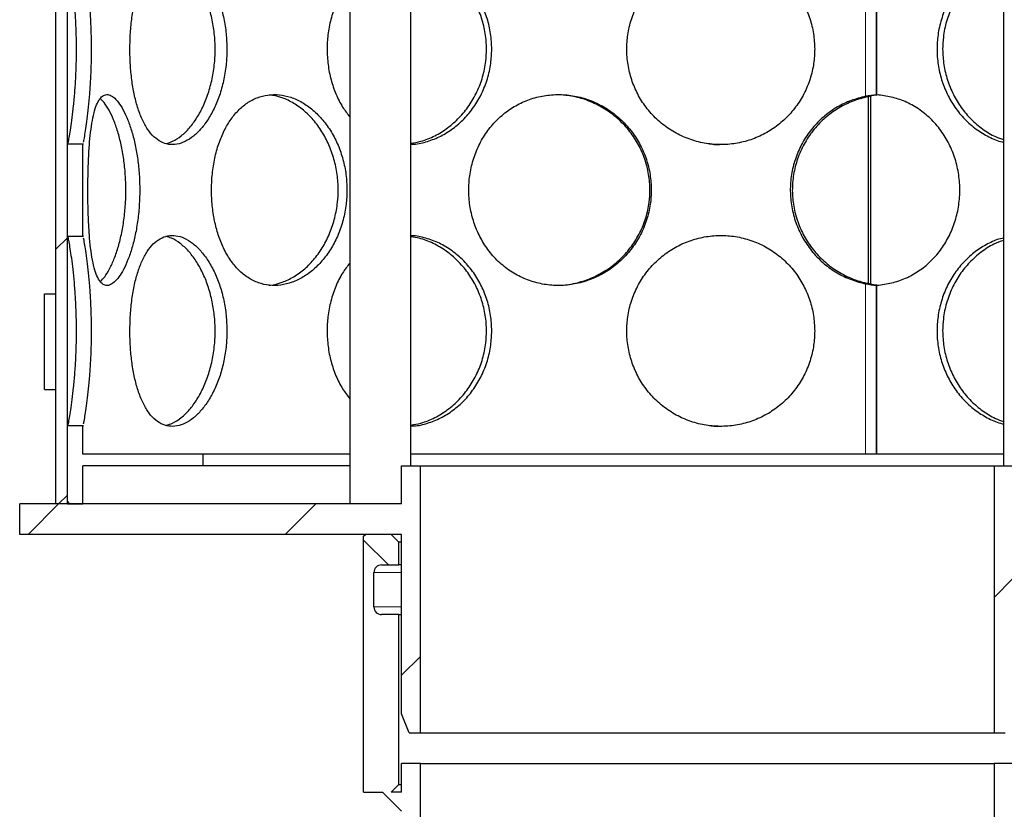
# Model space of a CAD drawing. Units: millimetres. Extents: x 0 to 420, y 0 to 297.
# Drawn here: x 111 to 129, y 201 to 215 of the extents above; entities that cross this region are included whole.
import ezdxf

# ---------------------------------------------------------------- set-up
doc = ezdxf.new("R2010")
doc.units = ezdxf.units.MM

msp = doc.modelspace()

# ---------------------------------------------------------------- hatches: boundary and pattern name
at = {"linetype": 'Continuous', "lineweight": 18}
h = msp.add_hatch(dxfattribs=at)
h.set_pattern_fill('ANSI31', style=0)
h.paths.add_polyline_path([(112.1103, 206.44833), (112.3103, 206.44833), (112.3103, 247.115), (112.1103, 247.115)], flags=0)
h = msp.add_hatch(dxfattribs=at)
h.set_pattern_fill('ANSI31', angle=90, style=0)
edge = h.paths.add_edge_path(flags=0)
edge.add_arc((129.1603, 204.64833), 0.13333, 270, 360, ccw=False)
edge.add_line((129.1603, 204.515), (128.8603, 204.515))
edge.add_line((128.8603, 204.515), (128.8603, 201.54833))
edge.add_line((128.8603, 201.54833), (128.99363, 201.415))
edge.add_line((128.99363, 201.415), (128.8103, 201.415))
edge.add_line((128.8103, 201.415), (128.8103, 201.915))
edge.add_line((128.8103, 201.915), (128.48363, 201.915))
edge.add_line((128.48363, 201.915), (128.48363, 200.82166))
edge.add_line((128.48363, 200.82166), (143.80363, 200.82166))
edge.add_line((143.80363, 200.82166), (143.80363, 237.12833))
edge.add_line((143.80363, 237.12833), (161.47697, 237.12833))
edge.add_line((161.47697, 237.12833), (161.47697, 237.32166))
edge.add_line((161.47697, 237.32166), (161.14363, 237.455))
edge.add_line((161.14363, 237.455), (143.47697, 237.455))
edge.add_line((143.47697, 237.455), (143.47697, 201.14833))
edge.add_line((143.47697, 201.14833), (128.87697, 201.14833))
edge.add_line((128.87697, 201.14833), (129.14363, 201.415))
edge.add_line((129.14363, 201.415), (129.47697, 201.415))
edge.add_line((129.47697, 201.415), (129.47697, 205.88166))
edge.add_line((129.47697, 205.88166), (129.44363, 205.915))
edge.add_line((129.44363, 205.915), (128.99363, 205.915))
edge.add_line((128.99363, 205.915), (128.8603, 205.78166))
edge.add_line((128.8603, 205.78166), (128.8603, 205.38166))
edge.add_line((128.8603, 205.38166), (129.1603, 205.38166))
edge.add_arc((129.1603, 205.24833), 0.13333, 0, 90, ccw=False)
edge.add_line((129.29363, 205.24833), (129.29363, 204.64833))
h = msp.add_hatch(dxfattribs=at)
h.set_pattern_fill('ANSI31', angle=90, style=0)
edge = h.paths.add_edge_path(flags=0)
edge.add_line((117.6603, 204.64833), (117.6603, 205.24833))
edge.add_arc((117.79363, 205.24833), 0.13333, 90, 180, ccw=False)
edge.add_line((117.79363, 205.38166), (118.09363, 205.38166))
edge.add_line((118.09363, 205.38166), (118.09363, 205.78166))
edge.add_line((118.09363, 205.78166), (117.9603, 205.915))
edge.add_line((117.9603, 205.915), (117.5103, 205.915))
edge.add_line((117.5103, 205.915), (117.47697, 205.88166))
edge.add_line((117.47697, 205.88166), (117.47697, 201.415))
edge.add_line((117.47697, 201.415), (117.8103, 201.415))
edge.add_line((117.8103, 201.415), (118.14363, 201.08166))
edge.add_line((118.14363, 201.08166), (118.14363, 190.48166))
edge.add_line((118.14363, 190.48166), (154.14363, 190.48166))
edge.add_line((154.14363, 190.48166), (154.14363, 187.54833))
edge.add_line((154.14363, 187.54833), (154.67697, 187.54833))
edge.add_line((154.67697, 187.54833), (154.67697, 192.48166))
edge.add_line((154.67697, 192.48166), (154.14363, 192.48166))
edge.add_line((154.14363, 192.48166), (154.14363, 226.78833))
edge.add_line((154.14363, 226.78833), (161.14363, 226.78833))
edge.add_line((161.14363, 226.78833), (161.47697, 226.92166))
edge.add_line((161.47697, 226.92166), (161.47697, 227.115))
edge.add_line((161.47697, 227.115), (153.81697, 227.115))
edge.add_line((153.81697, 227.115), (153.81697, 190.80833))
edge.add_line((153.81697, 190.80833), (118.4703, 190.80833))
edge.add_line((118.4703, 190.80833), (118.4703, 201.915))
edge.add_line((118.4703, 201.915), (118.14363, 201.915))
edge.add_line((118.14363, 201.915), (118.14363, 201.415))
edge.add_line((118.14363, 201.415), (117.9603, 201.415))
edge.add_line((117.9603, 201.415), (118.09363, 201.54833))
edge.add_line((118.09363, 201.54833), (118.09363, 204.515))
edge.add_line((118.09363, 204.515), (117.79363, 204.515))
edge.add_arc((117.79363, 204.64833), 0.13333, 180, 270, ccw=False)
h = msp.add_hatch(dxfattribs=at)
h.set_pattern_fill('ANSI31', angle=90, style=0)
h.paths.add_polyline_path([(112.3103, 212.73216), (112.3103, 211.12452), (112.57697, 211.12452), (112.57697, 212.73216)], flags=0)
h = msp.add_hatch(dxfattribs=at)
h.set_pattern_fill('DIN 201 Stahl und Stahlguss', style=0, pattern_type=2)
h.set_pattern_definition([(45, (0, 0), (-13.4704, 13.4704), []), (45, (4.49, 0), (-13.4704, 13.4704), []), (45, (8.98, 0), (-13.4704, 13.4704), []), (45, (13.47, 0), (-13.4704, 13.4704), [])])
h.paths.add_polyline_path([(111.9103, 208.44833), (112.1103, 208.44833), (112.1103, 210.115), (111.9103, 210.115)], flags=0)
h = msp.add_hatch(dxfattribs=at)
h.set_pattern_fill('ANSI31', angle=90, style=0)
h.paths.add_polyline_path([(112.57697, 207.115), (114.67697, 207.115), (114.67697, 207.315), (112.57697, 207.315), (112.57697, 207.81216), (112.3103, 207.81216), (112.3103, 206.44833), (112.57697, 206.44833)], flags=0)
h = msp.add_hatch(dxfattribs=at)
h.set_pattern_fill('ANSI31', angle=3e-322, style=0)
h.paths.add_polyline_path([(118.4703, 207.115), (118.14363, 207.115), (118.14363, 206.44833), (111.47697, 206.44833), (111.47697, 205.915), (118.14363, 205.915), (118.14363, 202.78166), (118.27697, 202.44833), (118.4703, 202.44833)], flags=0)
h = msp.add_hatch(dxfattribs=at)
h.set_pattern_fill('ANSI31', angle=3e-322, style=0)
h.paths.add_polyline_path([(128.8103, 207.115), (128.48363, 207.115), (128.48363, 202.44833), (128.67697, 202.44833), (128.8103, 202.78166), (128.8103, 205.915), (135.47697, 205.915), (135.47697, 206.44833), (128.8103, 206.44833)], flags=0)

# ---------------------------------------------------------------- linework, layer by layer
at = {"color": 7, "linetype": 'Continuous', "lineweight": 25}
for p, q in [((112.1103, 206.44833), (112.1103, 247.115)), ((112.3103, 206.44833), (112.3103, 247.115)), ((117.23964, 237.115), (117.23964, 206.44833)), ((118.3063, 207.115), (118.3063, 237.115)), ((128.64763, 237.115), (128.64763, 207.115)), ((126.43416, 213.59134), (126.43416, 215.18532)), ((126.44011, 213.59134), (126.44011, 215.18532)), ((126.2407, 213.56584), (126.30831, 213.56584)), ((126.29219, 210.29453), (126.29219, 213.56206)), ((126.32443, 213.56891), (126.32443, 210.28775)), ((126.43416, 213.59134), (126.44011, 213.59134)), ((112.3103, 211.12452), (112.3103, 212.73216)), ((112.57697, 212.73216), (112.3103, 212.73216)), ((112.57697, 211.12452), (112.57697, 212.73216)), ((112.3103, 211.12452), (112.57697, 211.12452)), ((126.30831, 210.29082), (126.2407, 210.29082)), ((126.43416, 207.315), (126.43416, 210.26532)), ((126.44011, 210.26532), (126.43416, 210.26532)), ((126.44011, 207.315), (126.44011, 210.26532)), ((111.9103, 208.44833), (111.9103, 210.115)), ((111.9103, 210.115), (112.1103, 210.115)), ((112.1103, 208.44833), (112.1103, 210.115)), ((111.9103, 208.44833), (112.1103, 208.44833)), ((112.3103, 206.44833), (112.3103, 207.81216)), ((112.57697, 207.81216), (112.3103, 207.81216)), ((112.57697, 207.315), (112.57697, 207.81216)), ((114.67697, 207.315), (112.57697, 207.315)), ((114.67697, 207.115), (114.67697, 207.315)), ((117.23964, 207.315), (114.67697, 207.315)), ((128.64763, 207.315), (118.3063, 207.315)), ((112.57697, 206.44833), (112.57697, 207.115)), ((114.67697, 207.115), (112.57697, 207.115)), ((117.23964, 207.115), (114.67697, 207.115)), ((118.14363, 206.44833), (118.14363, 207.115)), ((118.14363, 207.115), (118.4703, 207.115)), ((118.4703, 202.44833), (118.4703, 207.115)), ((118.4703, 207.115), (128.48363, 207.115)), ((128.48363, 207.115), (128.48363, 202.44833)), ((128.48363, 207.115), (128.8103, 207.115)), ((111.47697, 205.915), (111.47697, 206.44833)), ((118.14363, 206.44833), (111.47697, 206.44833)), ((112.3103, 206.44833), (112.1103, 206.44833)), ((112.3103, 206.44833), (112.57697, 206.44833)), ((118.14363, 205.915), (111.47697, 205.915)), ((117.47697, 205.88166), (117.5103, 205.915)), ((117.47697, 201.415), (117.47697, 205.88166)), ((117.9603, 205.915), (117.5103, 205.915)), ((118.09363, 205.78166), (117.9603, 205.915)), ((118.14363, 202.78166), (118.14363, 205.915)), ((118.09363, 205.38166), (118.09363, 205.78166)), ((118.14363, 205.78166), (118.09363, 205.78166)), ((117.79363, 205.38166), (118.09363, 205.38166)), ((118.14363, 205.38166), (118.09363, 205.38166)), ((117.6603, 204.64833), (117.6603, 205.24833)), ((118.09363, 204.515), (117.79363, 204.515)), ((118.09363, 201.54833), (118.09363, 204.515)), ((118.09363, 204.515), (118.14363, 204.515)), ((118.27697, 202.44833), (118.14363, 202.78166)), ((118.27697, 202.44833), (118.4703, 202.44833)), ((118.4703, 202.44833), (128.48363, 202.44833)), ((128.48363, 202.44833), (128.67697, 202.44833)), ((118.14363, 201.415), (118.14363, 201.915)), ((118.4703, 201.915), (118.14363, 201.915)), ((118.4703, 190.80833), (118.4703, 201.915)), ((118.4703, 201.915), (128.48363, 201.915)), ((128.48363, 201.915), (128.48363, 200.82166)), ((128.8103, 201.915), (128.48363, 201.915)), ((117.47697, 201.415), (117.8103, 201.415)), ((118.14363, 201.08166), (117.8103, 201.415)), ((117.9603, 201.415), (118.09363, 201.54833)), ((118.14363, 201.415), (117.9603, 201.415)), ((118.09363, 201.54833), (118.14363, 201.54833))]:
    msp.add_line(p, q, dxfattribs=at)
at = {"color": 8, "linetype": 'Continuous', "lineweight": 18}
for p, q in [((126.2407, 215.21082), (126.2407, 213.56584)), ((126.2407, 210.29082), (126.2407, 207.315)), ((118.14363, 205.24833), (117.6603, 205.24833)), ((118.14363, 204.64833), (117.6603, 204.64833))]:
    msp.add_line(p, q, dxfattribs=at)
at = {"color": 7, "linetype": 'Continuous', "lineweight": 25}
for centre, radius, start, end in [((126.54113, 212.03281), 1.5622, 93.926391, 101.087964), ((126.60882, 212.03233), 1.56268, 95.193623, 101.087255), ((126.54113, 211.82385), 1.5622, 258.912036, 266.073609), ((126.60879, 211.82412), 1.56247, 258.912338, 264.79345), ((117.79363, 205.24833), 0.13333, 90, 180), ((117.79363, 204.64833), 0.13333, 180, 270)]:
    msp.add_arc(centre, radius, start, end, dxfattribs=at)
for points, knots in [([(112.3195, 212.74397), (112.32205, 212.75348), (112.32838, 212.7771), (112.34564, 212.86831), (112.36858, 213.00663), (112.39358, 213.18553), (112.41847, 213.39864), (112.44013, 213.63801), (112.45693, 213.9003), (112.46608, 214.15274), (112.46873, 214.40799), (112.46534, 214.66154), (112.45415, 214.92713), (112.43678, 215.18027), (112.4149, 215.41119), (112.39026, 215.61655), (112.3656, 215.78929), (112.34332, 215.92113), (112.3272, 216.0051), (112.32163, 216.02479), (112.3196, 216.03196)], [0, 0, 0, 0, 0.04085351, 0.10143438, 0.1600483, 0.22040485, 0.27855186, 0.33840159, 0.39623024, 0.45573527, 0.50000725, 0.5566568, 0.61492162, 0.67156657, 0.72977502, 0.78757577, 0.84699582, 0.90544098, 0.96554853, 1, 1, 1, 1]), ([(115.09364, 214.38833), (115.09092, 214.47879), (115.0855, 214.65969), (115.04264, 214.92413), (114.97555, 215.17445), (114.88392, 215.40785), (114.76984, 215.61565), (114.63841, 215.79135), (114.49582, 215.92504), (114.34878, 216.01543), (114.20191, 216.05823), (114.06023, 216.05559), (113.92745, 216.00608), (113.80622, 215.91351), (113.69899, 215.7794), (113.60674, 215.60777), (113.53094, 215.40269), (113.47138, 215.16863), (113.42933, 214.91129), (113.40536, 214.64794), (113.39806, 214.38103), (113.40607, 214.11693), (113.43106, 213.85249), (113.47292, 213.60219), (113.53216, 213.36876), (113.61015, 213.16093), (113.70595, 212.98522), (113.81813, 212.85154), (113.94303, 212.76119), (114.07904, 212.71842), (114.22131, 212.72109), (114.36676, 212.77063), (114.51036, 212.86323), (114.64792, 212.99736), (114.77472, 213.16901), (114.88584, 213.37411), (114.97806, 213.60819), (115.0454, 213.86555), (115.08678, 214.12884), (115.09144, 214.30521), (115.09364, 214.38833)], [0, 0, 0, 0, 0.02607391, 0.05214387, 0.07821823, 0.10428492, 0.13141882, 0.15854659, 0.18536158, 0.21217619, 0.23859701, 0.26502364, 0.29116873, 0.3173218, 0.34345042, 0.36958124, 0.39592589, 0.42226607, 0.44914692, 0.47602273, 0.50000213, 0.52607671, 0.55214741, 0.57822145, 0.60428767, 0.63142901, 0.65856417, 0.68537909, 0.71219361, 0.73861487, 0.76504196, 0.79118657, 0.81733913, 0.84346748, 0.86959798, 0.89594308, 0.9222837, 0.94916515, 0.97604149, 1, 1, 1, 1]), ([(114.03236, 212.74118), (114.07053, 212.75178), (114.15909, 212.77635), (114.29774, 212.86908), (114.44183, 213.00802), (114.57367, 213.18719), (114.68803, 213.40016), (114.78055, 213.6403), (114.8468, 213.90175), (114.88209, 214.15407), (114.89223, 214.40929), (114.8787, 214.66274), (114.83552, 214.9296), (114.76521, 215.18124), (114.67103, 215.41324), (114.55531, 215.61745), (114.42284, 215.79065), (114.27874, 215.92187), (114.14495, 216.0076), (114.06171, 216.02755), (114.02838, 216.03554)], [0, 0, 0, 0, 0.04485035, 0.10405137, 0.16302117, 0.22199316, 0.28048839, 0.33896998, 0.39714083, 0.45529454, 0.49918821, 0.55615231, 0.61310957, 0.6700486, 0.72697524, 0.78508813, 0.84319441, 0.90196265, 0.96073551, 1, 1, 1, 1]), ([(119.71629, 214.38833), (119.71232, 214.47879), (119.70438, 214.65969), (119.64125, 214.92413), (119.54183, 215.17445), (119.40463, 215.40783), (119.23148, 215.61572), (119.02864, 215.79112), (118.80381, 215.9259), (118.56704, 216.01226), (118.39808, 216.05215), (118.31213, 216.05057), (118.3063, 216.05047)], [0, 0, 0, 0, 0.10840734, 0.21679828, 0.32520751, 0.43358485, 0.54639933, 0.65918831, 0.77067686, 0.88216382, 0.99201351, 1, 1, 1, 1]), ([(118.3063, 212.74413), (118.36463, 212.75399), (118.50638, 212.77796), (118.7239, 212.86919), (118.95035, 213.00799), (119.15338, 213.1872), (119.32659, 213.40016), (119.46486, 213.6403), (119.56294, 213.90175), (119.61482, 214.15407), (119.6297, 214.40929), (119.60988, 214.66274), (119.54627, 214.9296), (119.44206, 215.18124), (119.30099, 215.41325), (119.12527, 215.61744), (118.92086, 215.7907), (118.69355, 215.92168), (118.48571, 216.00542), (118.35455, 216.02467), (118.3063, 216.03175)], [0, 0, 0, 0, 0.0417401, 0.10145065, 0.16092799, 0.22040754, 0.27940623, 0.33839116, 0.39706266, 0.4557169, 0.49998835, 0.55744272, 0.6148902, 0.6723193, 0.72973589, 0.78834895, 0.84695534, 0.90622938, 0.96550809, 1, 1, 1, 1]), ([(125.35264, 214.38833), (125.34848, 214.47879), (125.34015, 214.65969), (125.27377, 214.92413), (125.16882, 215.17445), (125.02304, 215.40785), (124.8375, 215.61565), (124.61789, 215.79135), (124.37153, 215.92504), (124.10843, 216.01543), (123.83458, 216.05823), (123.55956, 216.05559), (123.28991, 216.00608), (123.03311, 215.91351), (122.79561, 215.7794), (122.58301, 215.60777), (122.40147, 215.40269), (122.25413, 215.16863), (122.14743, 214.91129), (122.08537, 214.64794), (122.06636, 214.38103), (122.08733, 214.11693), (122.15177, 213.85249), (122.25803, 213.60219), (122.40447, 213.36876), (122.59102, 213.16093), (122.81159, 212.98522), (123.05876, 212.85154), (123.32244, 212.76119), (123.59657, 212.71842), (123.87158, 212.72109), (124.14091, 212.77063), (124.39711, 212.86323), (124.63382, 212.99736), (124.84553, 213.16901), (125.0261, 213.37411), (125.17275, 213.60819), (125.27813, 213.86555), (125.34208, 214.12884), (125.34926, 214.30521), (125.35264, 214.38833)], [0, 0, 0, 0, 0.02607391, 0.05214387, 0.07821823, 0.10428492, 0.13141882, 0.15854659, 0.18536158, 0.21217619, 0.23859701, 0.26502364, 0.29116873, 0.3173218, 0.34345042, 0.36958124, 0.39592589, 0.42226607, 0.44914692, 0.47602273, 0.50000213, 0.52607671, 0.55214741, 0.57822145, 0.60428767, 0.63142901, 0.65856417, 0.68537909, 0.71219361, 0.73861487, 0.76504196, 0.79118657, 0.81733913, 0.84346748, 0.86959798, 0.89594308, 0.9222837, 0.94916515, 0.97604149, 1, 1, 1, 1]), ([(112.59139, 212.76646), (112.59217, 212.76958), (112.59674, 212.78787), (112.61076, 212.86475), (112.63216, 212.99548), (112.65596, 213.16764), (112.67983, 213.37271), (112.70121, 213.60604), (112.71823, 213.86421), (112.72856, 214.12757), (112.73177, 214.39447), (112.72836, 214.65857), (112.71765, 214.92182), (112.70095, 215.17348), (112.67965, 215.40582), (112.65532, 215.61446), (112.63075, 215.79077), (112.60911, 215.92115), (112.59581, 215.99382), (112.59193, 216.00893), (112.5918, 216.00944)], [0, 0, 0, 0, 0.01277537, 0.07479222, 0.13501063, 0.19695982, 0.25769865, 0.32012366, 0.38209228, 0.44578694, 0.50179038, 0.56193844, 0.62368793, 0.68383524, 0.74557415, 0.80807757, 0.87241169, 0.9341756, 0.99777051, 1, 1, 1, 1]), ([(128.64763, 216.00928), (128.63092, 216.00606), (128.53585, 215.9877), (128.36836, 215.91114), (128.15423, 215.78004), (127.96084, 215.6076), (127.79394, 215.40274), (127.65743, 215.16862), (127.55795, 214.9113), (127.49982, 214.64794), (127.48198, 214.38103), (127.50168, 214.11693), (127.56198, 213.85249), (127.66105, 213.6022), (127.79672, 213.3687), (127.96817, 213.16116), (128.16874, 212.98438), (128.3913, 212.85466), (128.55375, 212.78136), (128.6409, 212.76627), (128.64763, 212.7651)], [0, 0, 0, 0, 0.01300539, 0.07399001, 0.13491764, 0.19585038, 0.25728174, 0.31870268, 0.38138439, 0.44405432, 0.49997033, 0.56077192, 0.62156449, 0.68236484, 0.74314694, 0.80643605, 0.86971077, 0.93223871, 0.99476573, 1, 1, 1, 1]), ([(128.64763, 215.96903), (128.59099, 215.94825), (128.45444, 215.89816), (128.25367, 215.76748), (128.05251, 215.58993), (127.8812, 215.37655), (127.74409, 215.13654), (127.64752, 214.87507), (127.59412, 214.62271), (127.58861, 214.45883), (127.58624, 214.3883)], [0, 0, 0, 0, 0.0956431, 0.23059515, 0.36555243, 0.49941748, 0.63325138, 0.76637137, 0.89945273, 1, 1, 1, 1]), ([(117.23964, 215.57257), (117.19572, 215.51602), (117.10027, 215.39311), (116.98874, 215.16809), (116.90215, 214.91144), (116.8526, 214.6479), (116.83735, 214.38103), (116.85415, 214.11697), (116.90565, 213.85234), (116.9919, 213.60275), (117.10099, 213.38145), (117.19599, 213.26063), (117.23964, 213.20511)], [0, 0, 0, 0, 0.08875727, 0.19287747, 0.2991349, 0.40537237, 0.50016065, 0.60323093, 0.70628591, 0.80935409, 0.91239132, 1, 1, 1, 1]), ([(118.3063, 212.72837), (118.32322, 212.72833), (118.41956, 212.72809), (118.59611, 212.77309), (118.82702, 212.86257), (119.04334, 212.99754), (119.23895, 213.16897), (119.40751, 213.37413), (119.54555, 213.60819), (119.64536, 213.86555), (119.70623, 214.12884), (119.71307, 214.30521), (119.71629, 214.38833)], [0, 0, 0, 0, 0.02315381, 0.13185096, 0.24058111, 0.34921064, 0.4578491, 0.56737974, 0.67689178, 0.78865237, 0.90039167, 1, 1, 1, 1]), ([(127.58624, 214.3883), (127.59037, 214.29683), (127.59863, 214.11389), (127.66403, 213.84703), (127.76661, 213.59536), (127.90647, 213.36348), (128.08025, 213.15872), (128.28287, 212.98748), (128.47483, 212.86826), (128.60119, 212.82436), (128.64763, 212.80822)], [0, 0, 0, 0, 0.13036889, 0.26072257, 0.39102895, 0.52130615, 0.65433605, 0.78735065, 0.92184497, 1, 1, 1, 1]), ([(113.57263, 211.92833), (113.57085, 212.01879), (113.5673, 212.19969), (113.53939, 212.46413), (113.49603, 212.71445), (113.43752, 212.94785), (113.36589, 213.15565), (113.28513, 213.33135), (113.19992, 213.46504), (113.11477, 213.55543), (113.03301, 213.59823), (112.9574, 213.59559), (112.8901, 213.54608), (112.83182, 213.45351), (112.78337, 213.3194), (112.74418, 213.14777), (112.71402, 212.94269), (112.69172, 212.70863), (112.67678, 212.45129), (112.66863, 212.18794), (112.66619, 211.92103), (112.66884, 211.65693), (112.67741, 211.39249), (112.69227, 211.14219), (112.71448, 210.90876), (112.74558, 210.70093), (112.78636, 210.52522), (112.83742, 210.39154), (112.89773, 210.30119), (112.96729, 210.25842), (113.04356, 210.26109), (113.12508, 210.31063), (113.20847, 210.40323), (113.29096, 210.53736), (113.36893, 210.70901), (113.43875, 210.91411), (113.49764, 211.14819), (113.54117, 211.40555), (113.56815, 211.66884), (113.5712, 211.84521), (113.57263, 211.92833)], [0, 0, 0, 0, 0.02607391, 0.05214387, 0.07821823, 0.10428492, 0.13141882, 0.15854659, 0.18536158, 0.21217619, 0.23859701, 0.26502364, 0.29116873, 0.3173218, 0.34345042, 0.36958124, 0.39592589, 0.42226607, 0.44914692, 0.47602273, 0.50000213, 0.52607671, 0.55214741, 0.57822145, 0.60428767, 0.63142901, 0.65856417, 0.68537909, 0.71219361, 0.73861487, 0.76504196, 0.79118657, 0.81733913, 0.84346748, 0.86959798, 0.89594308, 0.9222837, 0.94916515, 0.97604149, 1, 1, 1, 1]), ([(112.88459, 210.33106), (112.91012, 210.35665), (112.96459, 210.41126), (113.04781, 210.54899), (113.12899, 210.72693), (113.20101, 210.94023), (113.26021, 211.18028), (113.30309, 211.44176), (113.32611, 211.69407), (113.33274, 211.94929), (113.32387, 212.20274), (113.29577, 212.4696), (113.25033, 212.72127), (113.19023, 212.95316), (113.11758, 213.15777), (113.03625, 213.32946), (112.95646, 213.45594), (112.90545, 213.50447), (112.88322, 213.52561)], [0, 0, 0, 0, 0.05810646, 0.12397161, 0.18983921, 0.2551743, 0.32049416, 0.38546693, 0.45042057, 0.49944674, 0.56307166, 0.62668895, 0.69028587, 0.75386896, 0.818777, 0.88367767, 0.94931769, 1, 1, 1, 1]), ([(117.18942, 211.92833), (117.18596, 212.01879), (117.17904, 212.19969), (117.12416, 212.46413), (117.03796, 212.71445), (116.91948, 212.94785), (116.77076, 213.15565), (116.59769, 213.33135), (116.40749, 213.46504), (116.20865, 213.55543), (116.00672, 213.59823), (115.8087, 213.59559), (115.61954, 213.54608), (115.44367, 213.45351), (115.28501, 213.3194), (115.14604, 213.14777), (115.0298, 212.94269), (114.93705, 212.70863), (114.87078, 212.45129), (114.83262, 212.18794), (114.82098, 211.92103), (114.83379, 211.65693), (114.87349, 211.39249), (114.93948, 211.14219), (115.03169, 210.90876), (115.15122, 210.70093), (115.29548, 210.52522), (115.46108, 210.39154), (115.642, 210.30119), (115.83513, 210.25842), (116.03364, 210.26109), (116.23305, 210.31063), (116.42702, 210.40323), (116.61023, 210.53736), (116.77716, 210.70901), (116.92196, 210.91411), (117.04118, 211.14819), (117.12772, 211.40555), (117.18066, 211.66884), (117.18661, 211.84521), (117.18942, 211.92833)], [0, 0, 0, 0, 0.02607391, 0.05214387, 0.07821823, 0.10428492, 0.13141882, 0.15854659, 0.18536158, 0.21217619, 0.23859701, 0.26502364, 0.29116873, 0.3173218, 0.34345042, 0.36958124, 0.39592589, 0.42226607, 0.44914692, 0.47602273, 0.50000213, 0.52607671, 0.55214741, 0.57822145, 0.60428767, 0.63142901, 0.65856417, 0.68537909, 0.71219361, 0.73861487, 0.76504196, 0.79118657, 0.81733913, 0.84346748, 0.86959798, 0.89594308, 0.9222837, 0.94916515, 0.97604149, 1, 1, 1, 1]), ([(115.82451, 210.2686), (115.83372, 210.26861), (115.9114, 210.26868), (116.06043, 210.31474), (116.26348, 210.40733), (116.4554, 210.54848), (116.62875, 210.72707), (116.77765, 210.9402), (116.89714, 211.18029), (116.98223, 211.44175), (117.02736, 211.69407), (117.04031, 211.94929), (117.02304, 212.20274), (116.96775, 212.4696), (116.87739, 212.72125), (116.75559, 212.95323), (116.6047, 213.15748), (116.43027, 213.33052), (116.23802, 213.46238), (116.03803, 213.55492), (115.90359, 213.57722), (115.83796, 213.5881)], [0, 0, 0, 0, 0.00766935, 0.06462835, 0.12160156, 0.17835225, 0.23510505, 0.29139903, 0.34767989, 0.40366169, 0.459627, 0.5018689, 0.55668936, 0.61150325, 0.66629959, 0.72108401, 0.77701004, 0.83292971, 0.88948643, 0.94604759, 1, 1, 1, 1]), ([(122.50101, 211.92833), (122.4968, 212.01879), (122.48838, 212.19969), (122.42132, 212.46413), (122.31551, 212.71445), (122.169, 212.94785), (121.98329, 213.15565), (121.76456, 213.33135), (121.52063, 213.46504), (121.2617, 213.55543), (120.99403, 213.59823), (120.72696, 213.59559), (120.46694, 213.54608), (120.22088, 213.45351), (119.99477, 213.3194), (119.79349, 213.14777), (119.6225, 212.94269), (119.48432, 212.70863), (119.38457, 212.45129), (119.32669, 212.18794), (119.30898, 211.92103), (119.32851, 211.65693), (119.38862, 211.39249), (119.48796, 211.14219), (119.62532, 210.90876), (119.80106, 210.70093), (120.00991, 210.52522), (120.2454, 210.39154), (120.49818, 210.30119), (120.76283, 210.25842), (121.03006, 210.26109), (121.29361, 210.31063), (121.54588, 210.40323), (121.78042, 210.53736), (121.99131, 210.70901), (122.17208, 210.91411), (122.31947, 211.14819), (122.42571, 211.40555), (122.49033, 211.66884), (122.49759, 211.84521), (122.50101, 211.92833)], [0, 0, 0, 0, 0.02607391, 0.05214387, 0.07821823, 0.10428492, 0.13141882, 0.15854659, 0.18536158, 0.21217619, 0.23859701, 0.26502364, 0.29116873, 0.3173218, 0.34345042, 0.36958124, 0.39592589, 0.42226607, 0.44914692, 0.47602273, 0.50000213, 0.52607671, 0.55214741, 0.57822145, 0.60428767, 0.63142901, 0.65856417, 0.68537909, 0.71219361, 0.73861487, 0.76504196, 0.79118657, 0.81733913, 0.84346748, 0.86959798, 0.89594308, 0.9222837, 0.94916515, 0.97604149, 1, 1, 1, 1]), ([(120.81517, 210.26743), (120.86689, 210.26655), (121.01088, 210.2641), (121.24599, 210.31322), (121.51027, 210.40774), (121.75565, 210.54837), (121.97444, 210.72709), (122.16008, 210.94019), (122.30766, 211.18029), (122.41202, 211.44175), (122.46709, 211.69407), (122.48287, 211.94929), (122.46185, 212.20274), (122.39429, 212.4696), (122.28336, 212.72125), (122.1327, 212.95323), (121.94422, 213.15749), (121.72378, 213.3305), (121.47721, 213.46245), (121.21319, 213.55607), (121.03029, 213.57874), (120.9389, 213.59006)], [0, 0, 0, 0, 0.03108629, 0.08656011, 0.14204778, 0.19731873, 0.25259173, 0.30741787, 0.36223123, 0.41675333, 0.47125939, 0.51239984, 0.56579089, 0.61917554, 0.67254309, 0.72589903, 0.78036682, 0.83482842, 0.88991044, 0.94499681, 1, 1, 1, 1]), ([(126.2407, 213.56584), (126.15612, 213.54328), (125.98718, 213.49821), (125.74562, 213.3854), (125.52667, 213.23042), (125.33213, 213.04046), (125.17032, 212.81855), (125.04429, 212.57022), (124.96092, 212.30243), (124.92151, 212.0221), (124.92994, 211.73819), (124.98464, 211.45852), (125.08604, 211.19236), (125.2291, 210.94706), (125.41129, 210.73113), (125.62416, 210.54946), (125.86348, 210.40972), (126.07349, 210.33131), (126.20099, 210.30043), (126.2407, 210.29082)], [0, 0, 0, 0, 0.05895014, 0.11774399, 0.17696001, 0.23617297, 0.29648846, 0.3567985, 0.41812672, 0.47944727, 0.54135214, 0.60324614, 0.665239, 0.72721896, 0.78885222, 0.85047698, 0.91143766, 0.97242086, 1, 1, 1, 1]), ([(126.30831, 213.56584), (126.22282, 213.54366), (126.05205, 213.49935), (125.807, 213.38858), (125.5836, 213.23581), (125.38314, 213.04691), (125.2149, 212.8239), (125.08404, 212.57388), (124.99798, 212.30537), (124.95733, 212.02749), (124.96475, 211.7475), (125.01759, 211.47345), (125.11601, 211.21279), (125.25516, 210.97144), (125.43295, 210.75719), (125.6432, 210.57395), (125.88072, 210.42896), (126.10713, 210.33898), (126.25214, 210.30426), (126.30831, 210.29082)], [0, 0, 0, 0, 0.05887003, 0.11758755, 0.17674352, 0.23588891, 0.29683039, 0.35775962, 0.41829999, 0.47882927, 0.53888551, 0.59893198, 0.65887287, 0.7188061, 0.7791371, 0.8394657, 0.90046093, 0.96143712, 1, 1, 1, 1]), ([(126.44011, 210.26532), (126.52594, 210.27707), (126.69738, 210.30054), (126.9442, 210.38235), (127.17136, 210.50916), (127.37629, 210.67364), (127.55178, 210.87331), (127.69559, 211.10299), (127.80153, 211.35724), (127.86874, 211.62966), (127.89247, 211.91196), (127.87363, 212.19645), (127.81009, 212.47359), (127.70519, 212.73557), (127.55963, 212.97356), (127.37937, 213.1807), (127.16794, 213.35035), (126.93711, 213.47725), (126.69148, 213.55797), (126.52396, 213.58021), (126.44011, 213.59134)], [0, 0, 0, 0, 0.05423777, 0.10833184, 0.16282382, 0.21731483, 0.27243211, 0.32754388, 0.38367829, 0.43980979, 0.49673285, 0.55365702, 0.61083737, 0.6680231, 0.72498152, 0.78194473, 0.83807907, 0.89421122, 0.94705115, 1, 1, 1, 1]), ([(112.57697, 212.73216), (112.57751, 212.72254), (112.5782, 212.71058), (112.58465, 212.73835), (112.58592, 212.74378)], [0, 0, 0, 0, 0.80454061, 1, 1, 1, 1]), ([(123.49408, 212.74229), (123.52805, 212.73565), (123.60312, 212.72097), (123.67954, 212.72514), (123.72138, 212.72743)], [0, 0, 0, 0, 0.45246062, 1, 1, 1, 1]), ([(112.3195, 207.82397), (112.32205, 207.83348), (112.32838, 207.8571), (112.34564, 207.94831), (112.36858, 208.08663), (112.39358, 208.26553), (112.41847, 208.47864), (112.44013, 208.71801), (112.45693, 208.9803), (112.46608, 209.23274), (112.46873, 209.48799), (112.46534, 209.74154), (112.45415, 210.00713), (112.43678, 210.26027), (112.4149, 210.49119), (112.39026, 210.69655), (112.3656, 210.86929), (112.34332, 211.00113), (112.3272, 211.0851), (112.32163, 211.10479), (112.3196, 211.11196)], [0, 0, 0, 0, 0.04085351, 0.10143438, 0.1600483, 0.22040485, 0.27855186, 0.33840159, 0.39623024, 0.45573527, 0.50000725, 0.5566568, 0.61492162, 0.67156657, 0.72977502, 0.78757577, 0.84699582, 0.90544098, 0.96554853, 1, 1, 1, 1]), ([(112.58604, 211.11205), (112.58435, 211.11905), (112.57864, 211.14273), (112.57708, 211.13649), (112.57698, 211.12559), (112.57697, 211.12452)], [0, 0, 0, 0, 0.27480951, 0.92893762, 1, 1, 1, 1]), ([(112.59139, 207.84646), (112.59217, 207.84958), (112.59674, 207.86787), (112.61076, 207.94475), (112.63216, 208.07548), (112.65596, 208.24764), (112.67983, 208.45271), (112.70121, 208.68604), (112.71823, 208.94421), (112.72856, 209.20757), (112.73177, 209.47447), (112.72836, 209.73857), (112.71765, 210.00182), (112.70095, 210.25348), (112.67965, 210.48582), (112.65532, 210.69446), (112.63075, 210.87077), (112.60911, 211.00115), (112.59581, 211.07382), (112.59193, 211.08893), (112.5918, 211.08944)], [0, 0, 0, 0, 0.01277537, 0.07479222, 0.13501063, 0.19695982, 0.25769865, 0.32012366, 0.38209228, 0.44578694, 0.50179038, 0.56193844, 0.62368793, 0.68383524, 0.74557415, 0.80807757, 0.87241169, 0.9341756, 0.99777051, 1, 1, 1, 1]), ([(115.09364, 209.46833), (115.09092, 209.55879), (115.0855, 209.73969), (115.04264, 210.00413), (114.97555, 210.25445), (114.88392, 210.48785), (114.76984, 210.69565), (114.63841, 210.87135), (114.49582, 211.00504), (114.34878, 211.09543), (114.20191, 211.13823), (114.06023, 211.13559), (113.92745, 211.08608), (113.80622, 210.99351), (113.69899, 210.8594), (113.60674, 210.68777), (113.53094, 210.48269), (113.47138, 210.24863), (113.42933, 209.99129), (113.40536, 209.72794), (113.39806, 209.46103), (113.40607, 209.19693), (113.43106, 208.93249), (113.47292, 208.68219), (113.53216, 208.44876), (113.61015, 208.24093), (113.70595, 208.06522), (113.81813, 207.93154), (113.94303, 207.84119), (114.07904, 207.79842), (114.22131, 207.80109), (114.36676, 207.85063), (114.51036, 207.94323), (114.64792, 208.07736), (114.77472, 208.24901), (114.88584, 208.45411), (114.97806, 208.68819), (115.0454, 208.94555), (115.08678, 209.20884), (115.09144, 209.38521), (115.09364, 209.46833)], [0, 0, 0, 0, 0.02607391, 0.05214387, 0.07821823, 0.10428492, 0.13141882, 0.15854659, 0.18536158, 0.21217619, 0.23859701, 0.26502364, 0.29116873, 0.3173218, 0.34345042, 0.36958124, 0.39592589, 0.42226607, 0.44914692, 0.47602273, 0.50000213, 0.52607671, 0.55214741, 0.57822145, 0.60428767, 0.63142901, 0.65856417, 0.68537909, 0.71219361, 0.73861487, 0.76504196, 0.79118657, 0.81733913, 0.84346748, 0.86959798, 0.89594308, 0.9222837, 0.94916515, 0.97604149, 1, 1, 1, 1]), ([(114.03236, 207.82118), (114.07053, 207.83178), (114.15909, 207.85635), (114.29774, 207.94908), (114.44183, 208.08802), (114.57367, 208.26719), (114.68803, 208.48016), (114.78055, 208.7203), (114.8468, 208.98175), (114.88209, 209.23407), (114.89223, 209.48929), (114.8787, 209.74274), (114.83552, 210.0096), (114.76521, 210.26124), (114.67103, 210.49324), (114.55531, 210.69745), (114.42284, 210.87065), (114.27874, 211.00187), (114.14495, 211.0876), (114.06171, 211.10755), (114.02838, 211.11554)], [0, 0, 0, 0, 0.04485035, 0.10405137, 0.16302117, 0.22199316, 0.28048839, 0.33896998, 0.39714083, 0.45529454, 0.49918821, 0.55615231, 0.61310957, 0.6700486, 0.72697524, 0.78508813, 0.84319441, 0.90196265, 0.96073551, 1, 1, 1, 1]), ([(119.71629, 209.46833), (119.71232, 209.55879), (119.70438, 209.73969), (119.64125, 210.00413), (119.54183, 210.25445), (119.40463, 210.48783), (119.23148, 210.69572), (119.02864, 210.87112), (118.80381, 211.0059), (118.56704, 211.09226), (118.39808, 211.13215), (118.31213, 211.13057), (118.3063, 211.13047)], [0, 0, 0, 0, 0.10840734, 0.21679828, 0.32520751, 0.43358485, 0.54639933, 0.65918831, 0.77067686, 0.88216382, 0.99201351, 1, 1, 1, 1]), ([(118.3063, 207.82413), (118.36463, 207.83399), (118.50638, 207.85796), (118.7239, 207.94919), (118.95035, 208.08799), (119.15338, 208.2672), (119.32659, 208.48016), (119.46486, 208.7203), (119.56294, 208.98175), (119.61482, 209.23407), (119.6297, 209.48929), (119.60988, 209.74274), (119.54627, 210.0096), (119.44206, 210.26124), (119.30099, 210.49325), (119.12527, 210.69744), (118.92086, 210.8707), (118.69355, 211.00168), (118.48571, 211.08542), (118.35455, 211.10467), (118.3063, 211.11175)], [0, 0, 0, 0, 0.0417401, 0.10145065, 0.16092799, 0.22040754, 0.27940623, 0.33839116, 0.39706266, 0.4557169, 0.49998835, 0.55744272, 0.6148902, 0.6723193, 0.72973589, 0.78834895, 0.84695534, 0.90622938, 0.96550809, 1, 1, 1, 1]), ([(125.35264, 209.46833), (125.34848, 209.55879), (125.34015, 209.73969), (125.27377, 210.00413), (125.16882, 210.25445), (125.02304, 210.48785), (124.8375, 210.69565), (124.61789, 210.87135), (124.37153, 211.00504), (124.10843, 211.09543), (123.83458, 211.13823), (123.55956, 211.13559), (123.28991, 211.08608), (123.03311, 210.99351), (122.79561, 210.8594), (122.58301, 210.68777), (122.40147, 210.48269), (122.25413, 210.24863), (122.14743, 209.99129), (122.08537, 209.72794), (122.06636, 209.46103), (122.08733, 209.19693), (122.15177, 208.93249), (122.25803, 208.68219), (122.40447, 208.44876), (122.59102, 208.24093), (122.81159, 208.06522), (123.05876, 207.93154), (123.32244, 207.84119), (123.59657, 207.79842), (123.87158, 207.80109), (124.14091, 207.85063), (124.39711, 207.94323), (124.63382, 208.07736), (124.84553, 208.24901), (125.0261, 208.45411), (125.17275, 208.68819), (125.27813, 208.94555), (125.34208, 209.20884), (125.34926, 209.38521), (125.35264, 209.46833)], [0, 0, 0, 0, 0.02607391, 0.05214387, 0.07821823, 0.10428492, 0.13141882, 0.15854659, 0.18536158, 0.21217619, 0.23859701, 0.26502364, 0.29116873, 0.3173218, 0.34345042, 0.36958124, 0.39592589, 0.42226607, 0.44914692, 0.47602273, 0.50000213, 0.52607671, 0.55214741, 0.57822145, 0.60428767, 0.63142901, 0.65856417, 0.68537909, 0.71219361, 0.73861487, 0.76504196, 0.79118657, 0.81733913, 0.84346748, 0.86959798, 0.89594308, 0.9222837, 0.94916515, 0.97604149, 1, 1, 1, 1]), ([(128.64763, 211.08928), (128.63092, 211.08606), (128.53585, 211.0677), (128.36836, 210.99114), (128.15423, 210.86004), (127.96084, 210.6876), (127.79394, 210.48274), (127.65743, 210.24862), (127.55795, 209.9913), (127.49982, 209.72794), (127.48198, 209.46103), (127.50168, 209.19693), (127.56198, 208.93249), (127.66105, 208.6822), (127.79672, 208.4487), (127.96817, 208.24116), (128.16874, 208.06438), (128.3913, 207.93466), (128.55375, 207.86136), (128.6409, 207.84627), (128.64763, 207.8451)], [0, 0, 0, 0, 0.01300539, 0.07399001, 0.13491764, 0.19585038, 0.25728174, 0.31870268, 0.38138439, 0.44405432, 0.49997033, 0.56077192, 0.62156449, 0.68236484, 0.74314694, 0.80643605, 0.86971077, 0.93223871, 0.99476573, 1, 1, 1, 1]), ([(128.64763, 211.04903), (128.59099, 211.02825), (128.45444, 210.97816), (128.25367, 210.84748), (128.05251, 210.66993), (127.8812, 210.45655), (127.74409, 210.21654), (127.64752, 209.95507), (127.59412, 209.70271), (127.58861, 209.53883), (127.58624, 209.4683)], [0, 0, 0, 0, 0.0956431, 0.23059515, 0.36555243, 0.49941748, 0.63325138, 0.76637137, 0.89945273, 1, 1, 1, 1]), ([(117.23964, 210.65257), (117.19572, 210.59602), (117.10027, 210.47311), (116.98874, 210.24809), (116.90215, 209.99144), (116.8526, 209.7279), (116.83735, 209.46103), (116.85415, 209.19697), (116.90565, 208.93234), (116.9919, 208.68275), (117.10099, 208.46145), (117.19599, 208.34063), (117.23964, 208.28511)], [0, 0, 0, 0, 0.08875727, 0.19287747, 0.2991349, 0.40537237, 0.50016065, 0.60323093, 0.70628591, 0.80935409, 0.91239132, 1, 1, 1, 1]), ([(118.3063, 207.80837), (118.32322, 207.80833), (118.41956, 207.80809), (118.59611, 207.85309), (118.82702, 207.94257), (119.04334, 208.07754), (119.23895, 208.24897), (119.40751, 208.45413), (119.54555, 208.68819), (119.64536, 208.94555), (119.70623, 209.20884), (119.71307, 209.38521), (119.71629, 209.46833)], [0, 0, 0, 0, 0.02315381, 0.13185096, 0.24058111, 0.34921064, 0.4578491, 0.56737974, 0.67689178, 0.78865237, 0.90039167, 1, 1, 1, 1]), ([(127.58624, 209.4683), (127.59037, 209.37683), (127.59863, 209.19389), (127.66403, 208.92703), (127.76661, 208.67536), (127.90647, 208.44348), (128.08025, 208.23872), (128.28287, 208.06748), (128.47483, 207.94826), (128.60119, 207.90436), (128.64763, 207.88822)], [0, 0, 0, 0, 0.13036889, 0.26072257, 0.39102895, 0.52130615, 0.65433605, 0.78735065, 0.92184497, 1, 1, 1, 1]), ([(112.57697, 207.81216), (112.57751, 207.80254), (112.5782, 207.79058), (112.58465, 207.81835), (112.58592, 207.82378)], [0, 0, 0, 0, 0.804540613, 1, 1, 1, 1]), ([(123.49408, 207.82229), (123.52805, 207.81565), (123.60312, 207.80097), (123.67954, 207.80514), (123.72138, 207.80743)], [0, 0, 0, 0, 0.45246062, 1, 1, 1, 1])]:
    msp.add_open_spline(points, degree=3, knots=knots, dxfattribs=at)

doc.saveas('drawing.dxf')
